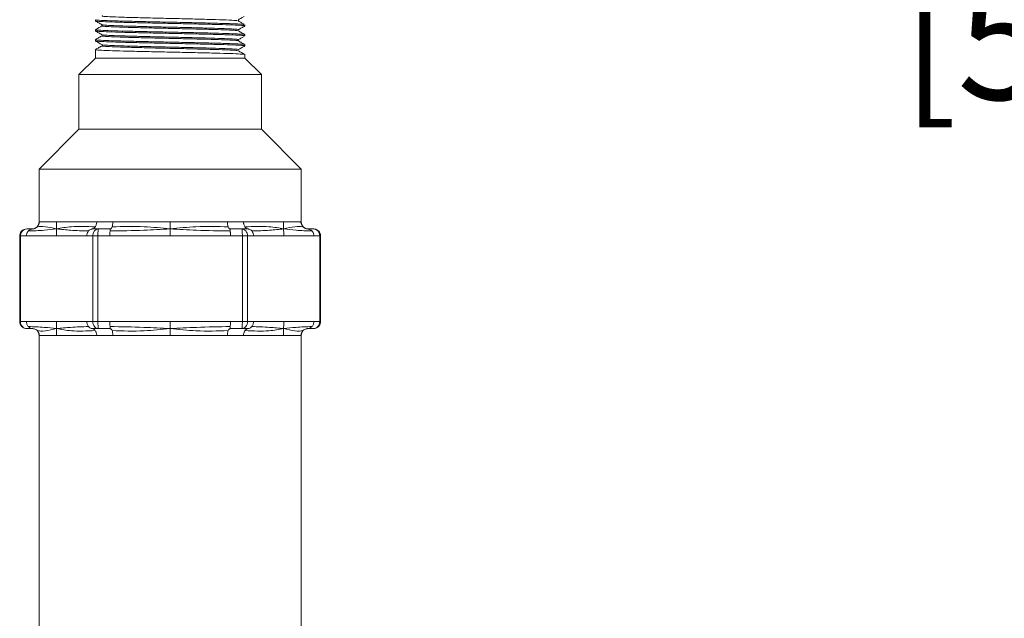
# Model space of a CAD drawing. Units: inches. Extents: x 0 to 63.6, y 0 to 41.5.
# Drawn here: x 6.3 to 11.3, y 9 to 12 of the extents above; entities that cross this region are included whole.
import ezdxf

# ---------------------------------------------------------------- set-up
doc = ezdxf.new("R2010")
doc.units = ezdxf.units.IN
doc.header["$MEASUREMENT"] = 0
doc.layers.add('TEXT', color=7, linetype='Continuous')
doc.styles.add('ROMANS', font='romans.shx', dxfattribs={"width": 0.75, "height": 0.6})
doc.dimstyles.new('DWYER_STANDARD', dxfattribs={"dimscale": 2, "dimtxt": 0.1, "dimasz": 0.25, "dimexe": 0.093, "dimexo": 0.0625, "dimgap": 0.09, "dimtad": 0, "dimtih": 1, "dimtoh": 1, "dimdec": 6, "dimzin": 4, "dimdsep": 46, "dimlunit": 5, "dimtxsty": 'ROMANS', "dimcen": 0, "dimclrd": 256, "dimclre": 256, "dimclrt": 256, "dimadec": 0, "dimazin": 0, "dimtfac": 1, "dimtdec": 3, "dimtofl": 0, "dimtmove": 0, "dimatfit": 3, "dimfxl": 0, "dimfrac": 2, "dimtolj": 1, "dimtzin": 4, "dimarcsym": 0})

# ---------------------------------------------------------------- blocks, each defined once
blk = doc.blocks.new('*D52')
at = {"layer": 'TEXT', "lineweight": -2}
for p, q in [((10.117, 23.0612), (12.2343, 23.0612)), ((12.0483, 22.5612), (12.0483, 14.0713)), ((12.0483, 2.5531), (12.0483, 11.6863)), ((7.2036, 2.0531), (12.2343, 2.0531))]:
    blk.add_line(p, q, dxfattribs=at)
at = {"layer": 'TEXT'}
for points in [[(12.1317, 22.5612), (11.965, 22.5612), (12.0483, 23.0612)], [(11.965, 2.5531), (12.1317, 2.5531), (12.0483, 2.0531)]]:
    blk.add_solid(points, dxfattribs=at)
at = {"layer": 'TEXT', "insert": (12.0483, 12.8788), "char_height": 0.6, "attachment_point": 5, "style": 'ROMANS'}
blk.add_mtext('\\A1;21 1/64\\P [533.6]', dxfattribs=at)
blk = doc.blocks.new('*D53')
at = {"layer": 'TEXT', "lineweight": -2}
for p, q in [((8.5323, 24.0612), (16.1931, 24.0612)), ((16.0071, 23.5612), (16.0071, 14.0827)), ((16.0071, 2.5531), (16.0071, 11.6977)), ((7.2036, 2.0531), (16.1931, 2.0531))]:
    blk.add_line(p, q, dxfattribs=at)
at = {"layer": 'TEXT'}
for points in [[(16.0904, 23.5612), (15.9238, 23.5612), (16.0071, 24.0612)], [(15.9238, 2.5531), (16.0904, 2.5531), (16.0071, 2.0531)]]:
    blk.add_solid(points, dxfattribs=at)
at = {"layer": 'TEXT', "insert": (16.0071, 12.8902), "char_height": 0.6, "attachment_point": 5, "style": 'ROMANS'}
blk.add_mtext('\\A1;22 1/64\\P [559.0]', dxfattribs=at)

msp = doc.modelspace()

# ---------------------------------------------------------------- linework, layer by layer
at = {"layer": 'TEXT', "lineweight": 18}
for p, q in [((6.7036293, 11.9798807), (6.7036293, 11.9736404)), ((6.7373781, 11.9555584), (6.7373781, 11.9492584)), ((7.4211293, 11.9737496), (7.4211293, 11.9799031)), ((7.4536293, 11.9486282), (7.4536293, 11.9548802)), ((6.7036293, 11.9298793), (6.7036293, 11.9236278)), ((7.4536293, 11.898636), (7.4536293, 11.9048671)), ((6.7036293, 11.8798667), (6.7036293, 11.8736414)), ((6.7373781, 11.8555584), (6.7373781, 11.8492584)), ((7.4211293, 11.8737496), (7.4211293, 11.8799031)), ((7.4536293, 11.848633), (7.4536293, 11.8548749)), ((6.7036293, 11.8298803), (6.7036293, 11.7873728)), ((7.4536293, 11.7873728), (7.4536293, 11.8048719)), ((6.7036293, 11.7873728), (6.6211293, 11.7048728)), ((6.7036293, 11.7873728), (7.4536293, 11.7873728)), ((7.5361293, 11.7048728), (7.4536293, 11.7873728)), ((6.6211293, 11.7048728), (6.6211293, 11.4298728)), ((7.5361293, 11.7048728), (6.6211293, 11.7048728)), ((7.5361293, 11.4298728), (7.5361293, 11.7048728)), ((6.6211293, 11.4298728), (6.4211293, 11.2298728)), ((6.6211293, 11.4298728), (7.5361293, 11.4298728)), ((7.7361293, 11.2298728), (7.5361293, 11.4298728)), ((6.4211293, 11.2298728), (6.4211293, 10.9648728)), ((7.7361293, 11.2298728), (6.4211293, 11.2298728)), ((7.7361293, 10.9648728), (7.7361293, 11.2298728)), ((6.4211293, 10.9648728), (6.4227438, 10.9648728)), ((6.7108071, 10.9648728), (6.790566, 10.9648728)), ((7.3666926, 10.9648728), (7.4464515, 10.9648728)), ((7.7345148, 10.9648728), (7.7361293, 10.9648728)), ((6.3598282, 10.9298728), (6.3878298, 10.9298728)), ((6.6912272, 10.9298728), (6.7192288, 10.9298728)), ((6.7192288, 10.9298728), (6.7752319, 10.9298728)), ((7.3820267, 10.9298728), (7.4380298, 10.9298728)), ((7.4380298, 10.9298728), (7.4660314, 10.9298728)), ((7.7694288, 10.9298728), (7.7974304, 10.9298728)), ((6.3240547, 10.8948728), (6.3240547, 10.4648728)), ((6.3240547, 10.8948728), (6.3280739, 10.8948728)), ((6.3280739, 10.8948728), (6.3280739, 10.4648728)), ((6.3575189, 10.8948728), (6.3280739, 10.8948728)), ((6.3575189, 10.8948728), (6.5092176, 10.8948728)), ((6.5092176, 10.8948728), (6.6609163, 10.8948728)), ((6.6903612, 10.8948728), (6.6609163, 10.8948728)), ((6.6903612, 10.8948728), (6.716342, 10.8948728)), ((6.6903612, 10.4648728), (6.6903612, 10.8948728)), ((6.716342, 10.8948728), (6.716342, 10.4648728)), ((6.7752319, 10.8948728), (6.716342, 10.8948728)), ((6.7752319, 10.8948728), (7.0786293, 10.8948728)), ((7.0786293, 10.8948728), (7.3820267, 10.8948728)), ((7.4409166, 10.8948728), (7.3820267, 10.8948728)), ((7.4409166, 10.4648728), (7.4409166, 10.8948728)), ((7.4409166, 10.8948728), (7.4668974, 10.8948728)), ((7.4668974, 10.8948728), (7.4668974, 10.4648728)), ((7.4963423, 10.8948728), (7.4668974, 10.8948728)), ((7.4963423, 10.8948728), (7.648041, 10.8948728)), ((7.648041, 10.8948728), (7.7997397, 10.8948728)), ((7.8291846, 10.8948728), (7.7997397, 10.8948728)), ((7.8291846, 10.4648728), (7.8291846, 10.8948728)), ((7.8291846, 10.8948728), (7.8332039, 10.8948728)), ((7.8332039, 10.4648728), (7.8332039, 10.8948728)), ((6.3280739, 10.4648728), (6.3240547, 10.4648728)), ((6.3280739, 10.4648728), (6.3575189, 10.4648728)), ((6.5092176, 10.4648728), (6.3575189, 10.4648728)), ((6.3878298, 10.4298728), (6.3598282, 10.4298728)), ((6.6609163, 10.4648728), (6.5092176, 10.4648728)), ((6.6609163, 10.4648728), (6.6903612, 10.4648728)), ((6.6903612, 10.4648728), (6.716342, 10.4648728)), ((6.7192288, 10.4298728), (6.6912272, 10.4298728)), ((6.716342, 10.4648728), (6.7752319, 10.4648728)), ((6.7752319, 10.4298728), (6.7192288, 10.4298728)), ((7.0786293, 10.4648728), (6.7752319, 10.4648728)), ((7.3820267, 10.4648728), (7.0786293, 10.4648728)), ((7.3820267, 10.4648728), (7.4409166, 10.4648728)), ((7.4380298, 10.4298728), (7.3820267, 10.4298728)), ((7.4660314, 10.4298728), (7.4380298, 10.4298728)), ((7.4409166, 10.4648728), (7.4668974, 10.4648728)), ((7.4668974, 10.4648728), (7.4963423, 10.4648728)), ((7.648041, 10.4648728), (7.4963423, 10.4648728)), ((7.7997397, 10.4648728), (7.648041, 10.4648728)), ((7.7974304, 10.4298728), (7.7694288, 10.4298728)), ((7.7997397, 10.4648728), (7.8291846, 10.4648728)), ((7.8291846, 10.4648728), (7.8332039, 10.4648728)), ((6.4211293, 10.3948728), (6.4211293, 8.2505249)), ((6.4227438, 10.3948728), (6.4211293, 10.3948728)), ((6.790566, 10.3948728), (6.7108071, 10.3948728)), ((7.4464515, 10.3948728), (7.3666926, 10.3948728)), ((7.7361293, 10.3948728), (7.7345148, 10.3948728)), ((7.7361293, 8.2505249), (7.7361293, 10.3948728))]:
    msp.add_line(p, q, dxfattribs=at)
for centre, start, end in [((6.3861293, 10.9648728), 270, 0), ((7.7711293, 10.9648728), 180, 270), ((6.3861293, 10.3948728), 0, 90), ((7.7711293, 10.3948728), 90, 180)]:
    msp.add_arc(centre, 0.035, start, end, dxfattribs=at)
for centre, ratio, start_param, end_param in [((6.3598282, 10.8948728), 0.907264709, 3.141592654, 4.71238898), ((6.7192288, 10.8948728), 0.824786099, 3.141592654, 4.71238898), ((6.7192288, 10.8948728), 0.08247861, 3.141592654, 4.71238898), ((7.4380298, 10.8948728), 0.08247861, 1.570796327, 3.141592654), ((7.4380298, 10.8948728), 0.824786099, 1.570796327, 3.141592654), ((7.7974304, 10.8948728), 0.907264709, 1.570796327, 3.141592654), ((6.3598282, 10.4648728), 0.907264709, 4.71238898, 6.283185307), ((6.7192288, 10.4648728), 0.824786099, 4.71238898, 6.283185307), ((6.7192288, 10.4648728), 0.08247861, 4.71238898, 6.283185307), ((7.4380298, 10.4648728), 0.08247861, 0, 1.570796327), ((7.4380298, 10.4648728), 0.824786099, 0, 1.570796327), ((7.7974304, 10.4648728), 0.907264709, 0, 1.570796327)]:
    msp.add_ellipse(centre, major_axis=(0, -0.035), ratio=ratio, start_param=start_param, end_param=end_param, dxfattribs=at)
for points, knots in [([(6.7052082, 11.9736404), (6.7046984, 11.9735495), (6.7001013, 11.9727305), (6.7192432, 11.9711573), (6.7635869, 11.9688285), (6.8353161, 11.9667214), (6.9251241, 11.9644526), (7.027131, 11.9621515), (7.1331109, 11.9600543), (7.2348735, 11.9577486), (7.324265, 11.9554863), (7.3952749, 11.9533758), (7.4392271, 11.9510437), (7.457641, 11.9494037), (7.4519094, 11.9485092), (7.4508478, 11.9483435)], [0, 0, 0, 0, 0.010976445, 0.098976279, 0.187935443, 0.274890728, 0.363344483, 0.452085959, 0.538942136, 0.627723595, 0.71611868, 0.803107946, 0.892088059, 0.980011038, 1, 1, 1, 1]), ([(6.7038693, 11.973362), (6.70929, 11.9702359), (6.7201311, 11.9639839), (6.7309721, 11.9577314), (6.7363924, 11.9546053)], [0, 0, 0, 0, 0.500011939, 1, 1, 1, 1]), ([(6.7073899, 11.9798807), (6.7063081, 11.9796443), (6.7014839, 11.9785902), (6.7303466, 11.9766168), (6.792309, 11.9740757), (6.8851278, 11.9716804), (6.9958607, 11.9690374), (7.1153961, 11.9666655), (7.2309471, 11.9640905), (7.3319904, 11.9615525), (7.4066024, 11.9591552), (7.4481374, 11.9568873), (7.4487298, 11.955618), (7.4489416, 11.955164)], [0, 0, 0, 0, 0.029469599, 0.131426317, 0.233135623, 0.333605393, 0.436072579, 0.536341909, 0.638320966, 0.740002682, 0.840495163, 0.942959374, 1, 1, 1, 1]), ([(6.7364901, 11.954617), (6.7401755, 11.9538902), (6.7476205, 11.9524218), (6.7916519, 11.9500974), (6.8561975, 11.947991), (6.9384837, 11.945722), (7.0315798, 11.943421), (7.1283916, 11.9413237), (7.2213379, 11.9390181), (7.3029521, 11.9367557), (7.3679235, 11.9346452), (7.4076279, 11.9323133), (7.4246192, 11.9307671), (7.4203386, 11.9299662), (7.4199539, 11.9298942)], [0, 0, 0, 0, 0.089261469, 0.180322746, 0.269332422, 0.359876253, 0.450714656, 0.539622865, 0.630502204, 0.720985967, 0.810030434, 0.901113159, 0.991113572, 1, 1, 1, 1]), ([(6.7418647, 11.9994323), (6.739271, 11.9989248), (6.7325097, 11.9976018), (6.7598369, 11.9953494), (6.8173065, 11.9928057), (6.9018482, 11.9904111), (7.0030468, 11.9877679), (7.1122066, 11.9853961), (7.2177462, 11.9828211), (7.3100358, 11.980283), (7.3781644, 11.9778858), (7.4160372, 11.9756247), (7.416599, 11.9743617), (7.4167981, 11.9739143)], [0, 0, 0, 0, 0.061414181, 0.160097926, 0.258542158, 0.355786427, 0.454964346, 0.552014575, 0.650719946, 0.749137468, 0.846403723, 0.945578762, 1, 1, 1, 1]), ([(7.4208662, 11.9796053), (7.4262865, 11.9827314), (7.4360921, 11.9883868), (7.4458979, 11.9940417), (7.4502833, 11.9965707)], [0, 0, 0, 0, 0.552779953, 1, 1, 1, 1]), ([(7.4502362, 11.956963), (7.4458667, 11.9594829), (7.4360767, 11.9651287), (7.4262869, 11.970775), (7.4208666, 11.9739011)], [0, 0, 0, 0, 0.446324804, 1, 1, 1, 1]), ([(6.7052082, 11.9298793), (6.7046984, 11.9297884), (6.7001013, 11.9289694), (6.7192432, 11.9273962), (6.7635868, 11.9250674), (6.8353161, 11.9229603), (6.9251239, 11.9206915), (7.0271315, 11.9183904), (7.1331088, 11.9162932), (7.2348808, 11.9139875), (7.3242376, 11.9117252), (7.3953761, 11.9096147), (7.4388415, 11.9072827), (7.4574485, 11.9057377), (7.4527747, 11.904938), (7.4523608, 11.9048671)], [0, 0, 0, 0, 0.011103466, 0.1001223, 0.190111575, 0.278073767, 0.367551779, 0.457320845, 0.545182781, 0.634992291, 0.724410957, 0.812407522, 0.902417987, 0.991359081, 1, 1, 1, 1]), ([(6.7038693, 11.923362), (6.70929, 11.9202359), (6.7201311, 11.9139839), (6.7309721, 11.9077314), (6.7363924, 11.9046053)], [0, 0, 0, 0, 0.500011939, 1, 1, 1, 1]), ([(6.7380193, 11.949412), (6.7326216, 11.9462879), (6.7218262, 11.9400397), (6.7110282, 11.9337916), (6.7056292, 11.9306675)], [0, 0, 0, 0, 0.4999967452, 1, 1, 1, 1]), ([(6.7067642, 11.9236278), (6.7067829, 11.9231515), (6.7068299, 11.9219529), (6.7402, 11.9198773), (6.7999322, 11.9176561), (6.8823504, 11.9155156), (6.9796361, 11.9131768), (7.0848452, 11.9110161), (7.1895776, 11.9088181), (7.2854494, 11.9064852), (7.3656967, 11.904368), (7.4223333, 11.9021157), (7.4520816, 11.9001419), (7.4506228, 11.8990282), (7.4501089, 11.898636)], [0, 0, 0, 0, 0.059323691, 0.149294416, 0.23831737, 0.326585873, 0.416649103, 0.505109328, 0.593919437, 0.683942318, 0.771984803, 0.861299014, 0.951149046, 1, 1, 1, 1]), ([(6.7412839, 11.9494313), (6.7389939, 11.949067), (6.7321291, 11.9479752), (6.7495993, 11.9461273), (6.7910978, 11.9437978), (6.856347, 11.9416909), (6.9384441, 11.939422), (7.0315862, 11.937121), (7.1284041, 11.9350237), (7.2212796, 11.9327181), (7.3031693, 11.9304557), (7.3671186, 11.9283456), (7.4101563, 11.9260408), (7.417052, 11.9245965), (7.4204141, 11.9238924)], [0, 0, 0, 0, 0.0436238136, 0.130767328, 0.2188610167, 0.3049699634, 0.3925630654, 0.4804411439, 0.5664519291, 0.6543696064, 0.7419046017, 0.8280472033, 0.9161616391, 1, 1, 1, 1]), ([(6.7396328, 11.9045949), (6.7397498, 11.9042177), (6.7400914, 11.9031171), (6.7697129, 11.9011458), (6.8240377, 11.8989258), (6.8993746, 11.896785), (6.9882118, 11.8944463), (7.0843075, 11.8922855), (7.1799619, 11.8900875), (7.2675249, 11.8877546), (7.3408175, 11.8856375), (7.3925462, 11.8833851), (7.4197186, 11.881411), (7.4183847, 11.880297), (7.4179147, 11.8799045)], [0, 0, 0, 0, 0.047494575, 0.138592994, 0.228731586, 0.318106135, 0.409298236, 0.498866944, 0.588789984, 0.679941223, 0.769086881, 0.859520433, 0.950496625, 1, 1, 1, 1]), ([(7.4208662, 11.9296053), (7.4262865, 11.9327314), (7.4371275, 11.9389839), (7.4479686, 11.9452359), (7.4533893, 11.948362)], [0, 0, 0, 0, 0.499988061, 1, 1, 1, 1]), ([(7.4533898, 11.9051443), (7.4479691, 11.9082704), (7.4371279, 11.9145225), (7.4262869, 11.920775), (7.4208666, 11.9239011)], [0, 0, 0, 0, 0.50001199, 1, 1, 1, 1]), ([(6.7060404, 11.8736414), (6.7052982, 11.8734878), (6.7010486, 11.8726083), (6.7220222, 11.8709478), (6.7690697, 11.8686305), (6.8426396, 11.8665308), (6.9338267, 11.8642434), (7.0365317, 11.8619587), (7.1424654, 11.859858), (7.243453, 11.8575398), (7.3313514, 11.8552995), (7.4006163, 11.8531751), (7.4412526, 11.8508342), (7.4583385, 11.8493795), (7.4535291, 11.8486407), (7.4534791, 11.848633)], [0, 0, 0, 0, 0.01888505, 0.108128609, 0.198030268, 0.285914672, 0.375558997, 0.465180167, 0.553072546, 0.642988507, 0.732200257, 0.820335206, 0.910391315, 0.999068225, 1, 1, 1, 1]), ([(6.7038693, 11.873362), (6.70929, 11.8702359), (6.7201311, 11.8639839), (6.7309721, 11.8577314), (6.7363924, 11.8546053)], [0, 0, 0, 0, 0.500011939, 1, 1, 1, 1]), ([(6.7380193, 11.899412), (6.7326216, 11.8962879), (6.7218262, 11.8900397), (6.7110282, 11.8837916), (6.7056292, 11.8806675)], [0, 0, 0, 0, 0.499996745, 1, 1, 1, 1]), ([(6.7067642, 11.8798667), (6.7067829, 11.8793904), (6.7068299, 11.8781918), (6.7402, 11.8761162), (6.7999322, 11.873895), (6.8823503, 11.8717545), (6.9796363, 11.8694157), (7.084844, 11.867255), (7.1895816, 11.865057), (7.2854337, 11.8627242), (7.3657539, 11.8606067), (7.4221154, 11.8583555), (7.4512001, 11.8564774), (7.4501961, 11.8554544), (7.4499012, 11.8551539)], [0, 0, 0, 0, 0.0600124247, 0.1510278304, 0.2410844638, 0.3303778816, 0.4214868671, 0.510974238, 0.6008155484, 0.6918837176, 0.7809484969, 0.8712997635, 0.9621930779, 1, 1, 1, 1]), ([(6.738586, 11.8994044), (6.7382203, 11.8993677), (6.7304826, 11.8985902), (6.7396673, 11.8971812), (6.7683873, 11.8948441), (6.8243877, 11.8926263), (6.8992789, 11.8904849), (6.9882373, 11.8881463), (7.0842995, 11.8859855), (7.1799679, 11.8837875), (7.2675086, 11.8814547), (7.340875, 11.8793372), (7.3923276, 11.8770862), (7.4188429, 11.8752162), (7.4179619, 11.874201), (7.417708, 11.8739084)], [0, 0, 0, 0, 0.004273823, 0.090447668, 0.178609776, 0.265842998, 0.352336799, 0.44058957, 0.527271276, 0.614295888, 0.702509115, 0.788781406, 0.876300075, 0.964343897, 1, 1, 1, 1]), ([(6.7372645, 11.8546023), (6.7370696, 11.8545513), (6.7340974, 11.8537736), (6.7533271, 11.8522165), (6.7957936, 11.8499001), (6.8631206, 11.8478002), (6.9463686, 11.8455129), (7.0401819, 11.8432281), (7.1369327, 11.8411275), (7.2291682, 11.8388092), (7.3094491, 11.8365689), (7.3727093, 11.8344446), (7.4098311, 11.8321036), (7.42543, 11.8306478), (7.4210241, 11.8299078), (7.4209714, 11.829899)], [0, 0, 0, 0, 0.006341069, 0.096712601, 0.187750677, 0.276745628, 0.367523067, 0.458277054, 0.547280083, 0.638332643, 0.728671959, 0.817920667, 0.909115174, 0.998912791, 1, 1, 1, 1]), ([(7.4512289, 11.8563905), (7.4465285, 11.8591012), (7.4364076, 11.8649379), (7.4262869, 11.870775), (7.4208666, 11.8739011)], [0, 0, 0, 0, 0.464428377, 1, 1, 1, 1]), ([(7.4211293, 11.879757), (7.4264619, 11.8828326), (7.4360023, 11.8883349), (7.4455428, 11.8938369), (7.4497506, 11.8962635)], [0, 0, 0, 0, 0.5589571073, 1, 1, 1, 1]), ([(6.7060404, 11.8298803), (6.7052982, 11.8297267), (6.7010486, 11.8288472), (6.7220222, 11.8271867), (6.7690697, 11.8248694), (6.8426395, 11.8227697), (6.9338266, 11.8204823), (7.0365315, 11.8181976), (7.1424653, 11.8160969), (7.2434529, 11.8137787), (7.3313513, 11.8115384), (7.4006162, 11.809414), (7.4412526, 11.8070731), (7.4583385, 11.8056184), (7.4535291, 11.8048796), (7.4534791, 11.8048719)], [0, 0, 0, 0, 0.018884949, 0.108128504, 0.198030165, 0.285914568, 0.375558891, 0.465180063, 0.553072441, 0.6429884, 0.732200153, 0.820335099, 0.910391207, 0.999068121, 1, 1, 1, 1]), ([(6.7380193, 11.849412), (6.7326216, 11.8462879), (6.7218262, 11.8400397), (6.7110282, 11.8337916), (6.7056292, 11.8306675)], [0, 0, 0, 0, 0.499996745, 1, 1, 1, 1]), ([(6.7411654, 11.8494305), (6.7388557, 11.849005), (6.7326135, 11.8478549), (6.7522456, 11.8459185), (6.7960769, 11.8435996), (6.8630433, 11.8415004), (6.9463906, 11.8392129), (7.0401714, 11.8369281), (7.1369525, 11.8348275), (7.2290975, 11.8325092), (7.3097075, 11.830269), (7.371749, 11.8281441), (7.4117382, 11.8259029), (7.4170005, 11.8245345), (7.4194351, 11.8239014)], [0, 0, 0, 0, 0.051312173, 0.138680681, 0.226693587, 0.312731261, 0.400492189, 0.488230448, 0.57427593, 0.662302837, 0.749640205, 0.835923201, 0.924087338, 1, 1, 1, 1]), ([(7.4208662, 11.8296053), (7.4262865, 11.8327314), (7.4371275, 11.8389839), (7.4479686, 11.8452359), (7.4533893, 11.848362)], [0, 0, 0, 0, 0.499988061, 1, 1, 1, 1]), ([(7.4533898, 11.8051443), (7.4479691, 11.8082704), (7.4371279, 11.8145225), (7.4262869, 11.820775), (7.4208666, 11.8239011)], [0, 0, 0, 0, 0.50001199, 1, 1, 1, 1]), ([(6.4126681, 10.9401223), (6.4141804, 10.9418343), (6.4172049, 10.9452581), (6.4203404, 10.9514027), (6.4223935, 10.9579971), (6.422627, 10.9625809), (6.4227438, 10.9648728)], [0, 0, 0, 0, 0.250009898, 0.500011407, 0.750007165, 1, 1, 1, 1]), ([(6.5092176, 10.9648728), (6.5093342, 10.9586115), (6.5095491, 10.9470656), (6.5094589, 10.9355178), (6.5094175, 10.9302323)], [0, 0, 0, 0, 0.542298125, 1, 1, 1, 1]), ([(6.703314, 10.9401223), (6.7043192, 10.9418343), (6.7063296, 10.9452581), (6.7085492, 10.9514027), (6.710157, 10.9579971), (6.7105904, 10.9625809), (6.7108071, 10.9648728)], [0, 0, 0, 0, 0.250009898, 0.5000114068, 0.7500071648, 1, 1, 1, 1]), ([(6.790566, 10.9648728), (6.7906659, 10.9625809), (6.7908657, 10.9579971), (6.7904205, 10.9514027), (6.7895046, 10.9452581), (6.7884905, 10.9418343), (6.7879834, 10.9401223)], [0, 0, 0, 0, 0.249992835, 0.499988593, 0.749990102, 1, 1, 1, 1]), ([(7.0786293, 10.9648728), (7.0786293, 10.9586115), (7.0786293, 10.9470656), (7.0786293, 10.9355178), (7.0786293, 10.9302323)], [0, 0, 0, 0, 0.542298065, 1, 1, 1, 1]), ([(7.3666926, 10.9648728), (7.3665927, 10.9625809), (7.3663929, 10.9579971), (7.3668381, 10.9514027), (7.367754, 10.9452581), (7.3687681, 10.9418343), (7.3692752, 10.9401223)], [0, 0, 0, 0, 0.2499928352, 0.4999885932, 0.749990102, 1, 1, 1, 1]), ([(7.4464515, 10.9648728), (7.4466682, 10.9625809), (7.4471016, 10.9579971), (7.4487094, 10.9514027), (7.450929, 10.9452581), (7.4529394, 10.9418343), (7.4539446, 10.9401223)], [0, 0, 0, 0, 0.249992835, 0.499988593, 0.749990102, 1, 1, 1, 1]), ([(7.648041, 10.9648728), (7.6479244, 10.9586115), (7.6477095, 10.9470656), (7.6477997, 10.9355178), (7.6478411, 10.9302323)], [0, 0, 0, 0, 0.542298125, 1, 1, 1, 1]), ([(7.7345148, 10.9648728), (7.7346316, 10.9625809), (7.7348651, 10.9579971), (7.7369182, 10.9514027), (7.7400537, 10.9452581), (7.7430782, 10.9418343), (7.7445905, 10.9401223)], [0, 0, 0, 0, 0.249992835, 0.499988593, 0.749990102, 1, 1, 1, 1]), ([(6.3598282, 10.9298728), (6.3556341, 10.9294536), (6.3471585, 10.9286066), (6.3359798, 10.9219407), (6.3278228, 10.9121074), (6.3243912, 10.90239), (6.3241299, 10.8965521), (6.3240547, 10.8948728)], [0, 0, 0, 0, 0.226363884, 0.457445491, 0.683468282, 0.90894227, 1, 1, 1, 1]), ([(6.3674972, 10.9196215), (6.3941474, 10.9205056), (6.441718, 10.9220838), (6.488739, 10.9277433), (6.5094175, 10.9302323)], [0, 0, 0, 0, 0.5602264803, 1, 1, 1, 1]), ([(6.3674972, 10.9196215), (6.3701486, 10.9220147), (6.37477, 10.9261862), (6.3816777, 10.9289546), (6.3858639, 10.9297428), (6.3874481, 10.9298578), (6.3878174, 10.929872), (6.3878258, 10.9298725), (6.3878298, 10.9298728)], [0, 0, 0, 0, 0.3951510011, 0.6887556062, 0.884481993, 0.9498004289, 0.976240773, 1, 1, 1, 1]), ([(6.3878298, 10.9298728), (6.3879588, 10.929873), (6.3882315, 10.9298735), (6.3891193, 10.9298877), (6.3916821, 10.9300027), (6.3969157, 10.9307911), (6.4048718, 10.9335583), (6.409826, 10.9377294), (6.4126681, 10.9401223)], [0, 0, 0, 0, 0.023759833, 0.050194241, 0.115490685, 0.311199957, 0.604847909, 1, 1, 1, 1]), ([(6.4126681, 10.9401223), (6.4235163, 10.9418205), (6.4428223, 10.9448427), (6.4891304, 10.9346831), (6.5094175, 10.9302323)], [0, 0, 0, 0, 0.5619084429, 1, 1, 1, 1]), ([(6.5092176, 10.8948728), (6.5091655, 10.9012928), (6.5090699, 10.9130808), (6.5093088, 10.9248658), (6.5094175, 10.9302323)], [0, 0, 0, 0, 0.544634044, 1, 1, 1, 1]), ([(6.703314, 10.9401223), (6.6609689, 10.9418205), (6.5856096, 10.9448427), (6.5326283, 10.9346831), (6.5094175, 10.9302323)], [0, 0, 0, 0, 0.56190833, 1, 1, 1, 1]), ([(6.6686937, 10.9196215), (6.6390525, 10.9205055), (6.5861431, 10.9220835), (6.5328531, 10.9277433), (6.5094175, 10.9302323)], [0, 0, 0, 0, 0.560226515, 1, 1, 1, 1]), ([(6.6686937, 10.9196215), (6.6710187, 10.9220147), (6.6750713, 10.9261862), (6.6819864, 10.9289546), (6.6868085, 10.9297428), (6.6895312, 10.9298578), (6.6906151, 10.929872), (6.6910306, 10.9298725), (6.6912272, 10.9298728)], [0, 0, 0, 0, 0.395151001, 0.688755606, 0.884481993, 0.949800429, 0.976240773, 1, 1, 1, 1]), ([(6.6912272, 10.9298728), (6.6911324, 10.929873), (6.6909321, 10.9298735), (6.690811, 10.9298877), (6.6912673, 10.9300027), (6.6936746, 10.9307911), (6.6981641, 10.9335583), (6.7014366, 10.9377294), (6.703314, 10.9401223)], [0, 0, 0, 0, 0.0237598329, 0.0501942414, 0.1154906852, 0.3111999566, 0.6048479095, 1, 1, 1, 1]), ([(6.7879834, 10.9401223), (6.7870187, 10.9377294), (6.785337, 10.9335583), (6.7818704, 10.9307911), (6.7790441, 10.9300027), (6.7769376, 10.9298877), (6.7759287, 10.9298735), (6.7754558, 10.929873), (6.7752319, 10.9298728)], [0, 0, 0, 0, 0.395152091, 0.688800043, 0.884509315, 0.949805759, 0.976240167, 1, 1, 1, 1]), ([(6.7752319, 10.9298728), (6.7754245, 10.9298725), (6.7758316, 10.929872), (6.7765462, 10.9298578), (6.7776847, 10.9297428), (6.7783205, 10.9289546), (6.778328, 10.9261862), (6.7777591, 10.9220147), (6.7774327, 10.9196215)], [0, 0, 0, 0, 0.023759227, 0.050199571, 0.115518007, 0.311244394, 0.604848999, 1, 1, 1, 1]), ([(6.7774327, 10.9196215), (6.8337241, 10.9205056), (6.9342038, 10.9220838), (7.0345151, 10.9277434), (7.0786293, 10.9302323)], [0, 0, 0, 0, 0.560226469, 1, 1, 1, 1]), ([(6.7879834, 10.9401223), (6.8411768, 10.9418205), (6.9358423, 10.9448427), (7.0351315, 10.9346831), (7.0786293, 10.9302323)], [0, 0, 0, 0, 0.5619082927, 1, 1, 1, 1]), ([(7.3692752, 10.9401223), (7.3160818, 10.9418205), (7.2214163, 10.9448427), (7.1221271, 10.9346831), (7.0786293, 10.9302323)], [0, 0, 0, 0, 0.5619082927, 1, 1, 1, 1]), ([(7.0786293, 10.8948728), (7.0786293, 10.9012928), (7.0786293, 10.9130808), (7.0786293, 10.9248658), (7.0786293, 10.9302323)], [0, 0, 0, 0, 0.544633976, 1, 1, 1, 1]), ([(7.3798259, 10.9196215), (7.3235345, 10.9205056), (7.2230548, 10.9220838), (7.1227435, 10.9277434), (7.0786293, 10.9302323)], [0, 0, 0, 0, 0.560226469, 1, 1, 1, 1]), ([(7.3692752, 10.9401223), (7.3702399, 10.9377294), (7.3719216, 10.9335583), (7.3753882, 10.9307911), (7.3782145, 10.9300027), (7.380321, 10.9298877), (7.3813299, 10.9298735), (7.3818028, 10.929873), (7.3820267, 10.9298728)], [0, 0, 0, 0, 0.395152091, 0.688800043, 0.884509315, 0.949805759, 0.976240167, 1, 1, 1, 1]), ([(7.3798259, 10.9196215), (7.3794995, 10.9220147), (7.3789306, 10.9261862), (7.3789381, 10.9289546), (7.3795739, 10.9297428), (7.3807124, 10.9298578), (7.381427, 10.929872), (7.3818341, 10.9298725), (7.3820267, 10.9298728)], [0, 0, 0, 0, 0.395151001, 0.688755606, 0.884481993, 0.949800429, 0.976240773, 1, 1, 1, 1]), ([(7.4539446, 10.9401223), (7.4962897, 10.9418205), (7.571649, 10.9448427), (7.6246303, 10.9346831), (7.6478411, 10.9302323)], [0, 0, 0, 0, 0.56190833, 1, 1, 1, 1]), ([(7.4539446, 10.9401223), (7.455822, 10.9377294), (7.4590945, 10.9335583), (7.463584, 10.9307911), (7.4659913, 10.9300027), (7.4664476, 10.9298877), (7.4663265, 10.9298735), (7.4661262, 10.929873), (7.4660314, 10.9298728)], [0, 0, 0, 0, 0.395152091, 0.688800043, 0.884509315, 0.949805759, 0.976240167, 1, 1, 1, 1]), ([(7.4660314, 10.9298728), (7.466228, 10.9298725), (7.4666435, 10.929872), (7.4677274, 10.9298578), (7.4704501, 10.9297428), (7.4752722, 10.9289546), (7.4821873, 10.9261862), (7.4862399, 10.9220147), (7.4885649, 10.9196215)], [0, 0, 0, 0, 0.023759227, 0.050199571, 0.115518007, 0.311244394, 0.604848999, 1, 1, 1, 1]), ([(7.4885649, 10.9196215), (7.5182061, 10.9205055), (7.5711155, 10.9220835), (7.6244055, 10.9277433), (7.6478411, 10.9302323)], [0, 0, 0, 0, 0.560226515, 1, 1, 1, 1]), ([(7.7445905, 10.9401223), (7.7337423, 10.9418205), (7.7144362, 10.9448427), (7.6681282, 10.9346831), (7.6478411, 10.9302323)], [0, 0, 0, 0, 0.561908443, 1, 1, 1, 1]), ([(7.648041, 10.8948728), (7.6480931, 10.9012928), (7.6481887, 10.9130808), (7.6479498, 10.9248658), (7.6478411, 10.9302323)], [0, 0, 0, 0, 0.544634044, 1, 1, 1, 1]), ([(7.7897614, 10.9196215), (7.7631112, 10.9205056), (7.7155406, 10.9220838), (7.6685196, 10.9277433), (7.6478411, 10.9302323)], [0, 0, 0, 0, 0.56022648, 1, 1, 1, 1]), ([(7.7445905, 10.9401223), (7.7474326, 10.9377294), (7.7523868, 10.9335583), (7.7603429, 10.9307911), (7.7655765, 10.9300027), (7.7681393, 10.9298877), (7.7690271, 10.9298735), (7.7692998, 10.929873), (7.7694288, 10.9298728)], [0, 0, 0, 0, 0.395152091, 0.688800043, 0.884509315, 0.949805759, 0.976240167, 1, 1, 1, 1]), ([(7.7897614, 10.9196215), (7.78711, 10.9220147), (7.7824886, 10.9261862), (7.7755809, 10.9289546), (7.7713947, 10.9297428), (7.7698105, 10.9298578), (7.7694412, 10.929872), (7.7694328, 10.9298725), (7.7694288, 10.9298728)], [0, 0, 0, 0, 0.395151001, 0.688755606, 0.884481993, 0.949800429, 0.976240773, 1, 1, 1, 1]), ([(7.8332039, 10.8948728), (7.8327078, 10.8992846), (7.8317463, 10.9078341), (7.8246127, 10.9186778), (7.8147102, 10.9263266), (7.8050168, 10.9295503), (7.799133, 10.9298004), (7.7974304, 10.9298728)], [0, 0, 0, 0, 0.237815106, 0.460848702, 0.680931155, 0.907667224, 1, 1, 1, 1]), ([(6.3240547, 10.4648728), (6.3245508, 10.4604609), (6.3255122, 10.4519114), (6.3326459, 10.4410677), (6.3425484, 10.4334189), (6.3522418, 10.4301952), (6.3581256, 10.4299451), (6.3598282, 10.4298728)], [0, 0, 0, 0, 0.2378151058, 0.4608487018, 0.6809311553, 0.9076672243, 1, 1, 1, 1]), ([(6.3674972, 10.440124), (6.3941474, 10.4392399), (6.441718, 10.4376618), (6.488739, 10.4320022), (6.5094175, 10.4295132)], [0, 0, 0, 0, 0.56022648, 1, 1, 1, 1]), ([(6.3674972, 10.440124), (6.3701486, 10.4377308), (6.37477, 10.4335593), (6.3816777, 10.430791), (6.3858639, 10.4300027), (6.3874481, 10.4298877), (6.3878174, 10.4298735), (6.3878258, 10.429873), (6.3878298, 10.4298728)], [0, 0, 0, 0, 0.395151001, 0.688755606, 0.884481993, 0.949800429, 0.976240773, 1, 1, 1, 1]), ([(6.4126681, 10.4196232), (6.409826, 10.4220161), (6.4048718, 10.4261872), (6.3969157, 10.4289544), (6.3916821, 10.4297428), (6.3891193, 10.4298578), (6.3882315, 10.429872), (6.3879588, 10.4298725), (6.3878298, 10.4298728)], [0, 0, 0, 0, 0.395152091, 0.688800043, 0.884509315, 0.949805759, 0.976240167, 1, 1, 1, 1]), ([(6.4126681, 10.4196232), (6.4235163, 10.417925), (6.4428223, 10.4149028), (6.4891304, 10.4250624), (6.5094175, 10.4295132)], [0, 0, 0, 0, 0.561908443, 1, 1, 1, 1]), ([(6.5092176, 10.4648728), (6.5091655, 10.4584527), (6.5090699, 10.4466647), (6.5093088, 10.4348797), (6.5094175, 10.4295132)], [0, 0, 0, 0, 0.544634044, 1, 1, 1, 1]), ([(6.5092176, 10.3948728), (6.5093342, 10.401134), (6.5095491, 10.4126799), (6.5094589, 10.4242277), (6.5094175, 10.4295132)], [0, 0, 0, 0, 0.542298125, 1, 1, 1, 1]), ([(6.6686937, 10.440124), (6.6390525, 10.43924), (6.5861431, 10.437662), (6.5328531, 10.4320022), (6.5094175, 10.4295132)], [0, 0, 0, 0, 0.560226515, 1, 1, 1, 1]), ([(6.703314, 10.4196232), (6.6609689, 10.417925), (6.5856096, 10.4149028), (6.5326283, 10.4250624), (6.5094175, 10.4295132)], [0, 0, 0, 0, 0.56190833, 1, 1, 1, 1]), ([(6.6912272, 10.4298728), (6.6910306, 10.429873), (6.6906151, 10.4298735), (6.6895312, 10.4298877), (6.6868085, 10.4300027), (6.6819864, 10.430791), (6.6750713, 10.4335593), (6.6710187, 10.4377308), (6.6686937, 10.440124)], [0, 0, 0, 0, 0.023759227, 0.050199571, 0.115518007, 0.311244394, 0.604848999, 1, 1, 1, 1]), ([(6.703314, 10.4196232), (6.7014366, 10.4220161), (6.6981641, 10.4261872), (6.6936746, 10.4289544), (6.6912673, 10.4297428), (6.690811, 10.4298578), (6.6909321, 10.429872), (6.6911324, 10.4298725), (6.6912272, 10.4298728)], [0, 0, 0, 0, 0.3951520905, 0.6888000434, 0.8845093148, 0.9498057586, 0.9762401671, 1, 1, 1, 1]), ([(6.7774327, 10.440124), (6.7777591, 10.4377308), (6.778328, 10.4335593), (6.7783205, 10.430791), (6.7776847, 10.4300027), (6.7765462, 10.4298877), (6.7758316, 10.4298735), (6.7754245, 10.429873), (6.7752319, 10.4298728)], [0, 0, 0, 0, 0.395151001, 0.688755606, 0.884481993, 0.949800429, 0.976240773, 1, 1, 1, 1]), ([(6.7879834, 10.4196232), (6.7870187, 10.4220161), (6.785337, 10.4261872), (6.7818704, 10.4289544), (6.7790441, 10.4297428), (6.7769376, 10.4298578), (6.7759287, 10.429872), (6.7754558, 10.4298725), (6.7752319, 10.4298728)], [0, 0, 0, 0, 0.395152091, 0.688800043, 0.884509315, 0.949805759, 0.976240167, 1, 1, 1, 1]), ([(6.7774327, 10.440124), (6.8337241, 10.4392399), (6.9342038, 10.4376617), (7.0345151, 10.4320021), (7.0786293, 10.4295132)], [0, 0, 0, 0, 0.5602264689, 1, 1, 1, 1]), ([(6.7879834, 10.4196232), (6.8411768, 10.417925), (6.9358423, 10.4149028), (7.0351315, 10.4250624), (7.0786293, 10.4295132)], [0, 0, 0, 0, 0.561908293, 1, 1, 1, 1]), ([(7.0786293, 10.4648728), (7.0786293, 10.4584527), (7.0786293, 10.4466647), (7.0786293, 10.4348797), (7.0786293, 10.4295132)], [0, 0, 0, 0, 0.544633976, 1, 1, 1, 1]), ([(7.3798259, 10.440124), (7.3235345, 10.4392399), (7.2230548, 10.4376617), (7.1227435, 10.4320021), (7.0786293, 10.4295132)], [0, 0, 0, 0, 0.560226469, 1, 1, 1, 1]), ([(7.0786293, 10.3948728), (7.0786293, 10.401134), (7.0786293, 10.4126799), (7.0786293, 10.4242277), (7.0786293, 10.4295132)], [0, 0, 0, 0, 0.5422980653, 1, 1, 1, 1]), ([(7.3692752, 10.4196232), (7.3160818, 10.417925), (7.2214163, 10.4149028), (7.1221271, 10.4250624), (7.0786293, 10.4295132)], [0, 0, 0, 0, 0.5619082927, 1, 1, 1, 1]), ([(7.3692752, 10.4196232), (7.3702399, 10.4220161), (7.3719216, 10.4261872), (7.3753882, 10.4289544), (7.3782145, 10.4297428), (7.380321, 10.4298578), (7.3813299, 10.429872), (7.3818028, 10.4298725), (7.3820267, 10.4298728)], [0, 0, 0, 0, 0.395152091, 0.688800043, 0.884509315, 0.949805759, 0.976240167, 1, 1, 1, 1]), ([(7.3820267, 10.4298728), (7.3818341, 10.429873), (7.381427, 10.4298735), (7.3807124, 10.4298877), (7.3795739, 10.4300027), (7.3789381, 10.430791), (7.3789306, 10.4335593), (7.3794995, 10.4377308), (7.3798259, 10.440124)], [0, 0, 0, 0, 0.023759227, 0.050199571, 0.115518007, 0.311244394, 0.604848999, 1, 1, 1, 1]), ([(7.4660314, 10.4298728), (7.4661262, 10.4298725), (7.4663265, 10.429872), (7.4664476, 10.4298578), (7.4659913, 10.4297428), (7.463584, 10.4289544), (7.4590945, 10.4261872), (7.455822, 10.4220161), (7.4539446, 10.4196232)], [0, 0, 0, 0, 0.023759833, 0.050194241, 0.115490685, 0.311199957, 0.604847909, 1, 1, 1, 1]), ([(7.4539446, 10.4196232), (7.4962897, 10.417925), (7.571649, 10.4149028), (7.6246303, 10.4250624), (7.6478411, 10.4295132)], [0, 0, 0, 0, 0.56190833, 1, 1, 1, 1]), ([(7.4885649, 10.440124), (7.4862399, 10.4377308), (7.4821873, 10.4335593), (7.4752722, 10.430791), (7.4704501, 10.4300027), (7.4677274, 10.4298877), (7.4666435, 10.4298735), (7.466228, 10.429873), (7.4660314, 10.4298728)], [0, 0, 0, 0, 0.395151001, 0.688755606, 0.884481993, 0.949800429, 0.976240773, 1, 1, 1, 1]), ([(7.4885649, 10.440124), (7.5182061, 10.43924), (7.5711155, 10.437662), (7.6244055, 10.4320022), (7.6478411, 10.4295132)], [0, 0, 0, 0, 0.560226515, 1, 1, 1, 1]), ([(7.648041, 10.3948728), (7.6479244, 10.401134), (7.6477095, 10.4126799), (7.6477997, 10.4242277), (7.6478411, 10.4295132)], [0, 0, 0, 0, 0.542298125, 1, 1, 1, 1]), ([(7.648041, 10.4648728), (7.6480931, 10.4584527), (7.6481887, 10.4466647), (7.6479498, 10.4348797), (7.6478411, 10.4295132)], [0, 0, 0, 0, 0.544634044, 1, 1, 1, 1]), ([(7.7897614, 10.440124), (7.7631112, 10.4392399), (7.7155406, 10.4376618), (7.6685196, 10.4320022), (7.6478411, 10.4295132)], [0, 0, 0, 0, 0.56022648, 1, 1, 1, 1]), ([(7.7445905, 10.4196232), (7.7337423, 10.417925), (7.7144362, 10.4149028), (7.6681282, 10.4250624), (7.6478411, 10.4295132)], [0, 0, 0, 0, 0.561908443, 1, 1, 1, 1]), ([(7.7694288, 10.4298728), (7.7692998, 10.4298725), (7.7690271, 10.429872), (7.7681393, 10.4298578), (7.7655765, 10.4297428), (7.7603429, 10.4289544), (7.7523868, 10.4261872), (7.7474326, 10.4220161), (7.7445905, 10.4196232)], [0, 0, 0, 0, 0.023759833, 0.050194241, 0.115490685, 0.311199957, 0.604847909, 1, 1, 1, 1]), ([(7.7897614, 10.440124), (7.78711, 10.4377308), (7.7824886, 10.4335593), (7.7755809, 10.430791), (7.7713947, 10.4300027), (7.7698105, 10.4298877), (7.7694412, 10.4298735), (7.7694328, 10.429873), (7.7694288, 10.4298728)], [0, 0, 0, 0, 0.395151001, 0.688755606, 0.884481993, 0.949800429, 0.976240773, 1, 1, 1, 1]), ([(7.7974304, 10.4298728), (7.8016245, 10.4302919), (7.8101001, 10.4311389), (7.8212788, 10.4378048), (7.8294358, 10.4476381), (7.8328674, 10.4573555), (7.8331287, 10.4631934), (7.8332039, 10.4648728)], [0, 0, 0, 0, 0.226363884, 0.457445491, 0.683468282, 0.90894227, 1, 1, 1, 1]), ([(6.4227438, 10.3948728), (6.422627, 10.3971646), (6.4223935, 10.4017484), (6.4203404, 10.4083428), (6.4172049, 10.4144874), (6.4141804, 10.4179112), (6.4126681, 10.4196232)], [0, 0, 0, 0, 0.2499928352, 0.4999885932, 0.749990102, 1, 1, 1, 1]), ([(6.7108071, 10.3948728), (6.7105904, 10.3971646), (6.710157, 10.4017484), (6.7085492, 10.4083428), (6.7063296, 10.4144874), (6.7043192, 10.4179112), (6.703314, 10.4196232)], [0, 0, 0, 0, 0.249992835, 0.499988593, 0.749990102, 1, 1, 1, 1]), ([(6.790566, 10.3948728), (6.7906659, 10.3971646), (6.7908657, 10.4017484), (6.7904205, 10.4083428), (6.7895046, 10.4144874), (6.7884905, 10.4179112), (6.7879834, 10.4196232)], [0, 0, 0, 0, 0.249992835, 0.499988593, 0.749990102, 1, 1, 1, 1]), ([(7.3666926, 10.3948728), (7.3665927, 10.3971646), (7.3663929, 10.4017484), (7.3668381, 10.4083428), (7.367754, 10.4144874), (7.3687681, 10.4179112), (7.3692752, 10.4196232)], [0, 0, 0, 0, 0.249992835, 0.499988593, 0.749990102, 1, 1, 1, 1]), ([(7.4539446, 10.4196232), (7.4529394, 10.4179112), (7.450929, 10.4144874), (7.4487094, 10.4083428), (7.4471016, 10.4017484), (7.4466682, 10.3971646), (7.4464515, 10.3948728)], [0, 0, 0, 0, 0.250009898, 0.500011407, 0.750007165, 1, 1, 1, 1]), ([(7.7445905, 10.4196232), (7.7430782, 10.4179112), (7.7400537, 10.4144874), (7.7369182, 10.4083428), (7.7348651, 10.4017484), (7.7346316, 10.3971646), (7.7345148, 10.3948728)], [0, 0, 0, 0, 0.250009898, 0.500011407, 0.750007165, 1, 1, 1, 1])]:
    msp.add_open_spline(points, degree=3, knots=knots, dxfattribs=at)
for points in [[(6.5092176, 10.9648728), (6.4867579, 10.9648728), (6.4418385, 10.9648728), (6.4291087, 10.9648728), (6.4227438, 10.9648728)], [(6.7108071, 10.9648728), (6.6710533, 10.9648728), (6.5915459, 10.9648728), (6.5366604, 10.9648728), (6.5092176, 10.9648728)], [(7.0786293, 10.9648728), (7.0287268, 10.9648728), (6.9289219, 10.9648728), (6.8366847, 10.9648728), (6.790566, 10.9648728)], [(7.3666926, 10.9648728), (7.3205739, 10.9648728), (7.2283367, 10.9648728), (7.1285318, 10.9648728), (7.0786293, 10.9648728)], [(7.648041, 10.9648728), (7.6205982, 10.9648728), (7.5657127, 10.9648728), (7.4862052, 10.9648728), (7.4464515, 10.9648728)], [(7.7345148, 10.9648728), (7.7281499, 10.9648728), (7.7154201, 10.9648728), (7.6705007, 10.9648728), (7.648041, 10.9648728)], [(6.3575189, 10.8948728), (6.3577226, 10.8971644), (6.35813, 10.9017478), (6.3602197, 10.9083416), (6.3632496, 10.9144858), (6.3660813, 10.9179096), (6.3674972, 10.9196215)], [(6.6609163, 10.8948728), (6.6609366, 10.8971644), (6.6609772, 10.9017478), (6.6625167, 10.9083416), (6.6649963, 10.9144858), (6.6674613, 10.9179096), (6.6686937, 10.9196215)], [(6.7774327, 10.9196215), (6.7772493, 10.9179096), (6.7768825, 10.9144858), (6.7763323, 10.9083416), (6.7757821, 10.9017478), (6.7754153, 10.8971644), (6.7752319, 10.8948728)], [(7.3820267, 10.8948728), (7.3818433, 10.8971644), (7.3814765, 10.9017478), (7.3809263, 10.9083416), (7.3803761, 10.9144858), (7.3800093, 10.9179096), (7.3798259, 10.9196215)], [(7.4885649, 10.9196215), (7.4897973, 10.9179096), (7.4922623, 10.9144858), (7.4947419, 10.9083416), (7.4962814, 10.9017478), (7.496322, 10.8971644), (7.4963423, 10.8948728)], [(7.7997397, 10.8948728), (7.799536, 10.8971644), (7.7991286, 10.9017478), (7.7970389, 10.9083416), (7.794009, 10.9144858), (7.7911773, 10.9179096), (7.7897614, 10.9196215)], [(6.3575189, 10.4648728), (6.3577226, 10.4625811), (6.35813, 10.4579977), (6.3602197, 10.4514039), (6.3632496, 10.4452597), (6.3660813, 10.4418359), (6.3674972, 10.440124)], [(6.6686937, 10.440124), (6.6674613, 10.4418359), (6.6649963, 10.4452597), (6.6625167, 10.4514039), (6.6609772, 10.4579977), (6.6609366, 10.4625811), (6.6609163, 10.4648728)], [(6.7752319, 10.4648728), (6.7754153, 10.4625811), (6.7757821, 10.4579977), (6.7763323, 10.4514039), (6.7768825, 10.4452597), (6.7772493, 10.4418359), (6.7774327, 10.440124)], [(7.3798259, 10.440124), (7.3800093, 10.4418359), (7.3803761, 10.4452597), (7.3809263, 10.4514039), (7.3814765, 10.4579977), (7.3818433, 10.4625811), (7.3820267, 10.4648728)], [(7.4963423, 10.4648728), (7.496322, 10.4625811), (7.4962814, 10.4579977), (7.4947419, 10.4514039), (7.4922623, 10.4452597), (7.4897973, 10.4418359), (7.4885649, 10.440124)], [(7.7997397, 10.4648728), (7.799536, 10.4625811), (7.7991286, 10.4579977), (7.7970389, 10.4514039), (7.794009, 10.4452597), (7.7911773, 10.4418359), (7.7897614, 10.440124)], [(6.4227438, 10.3948728), (6.4291087, 10.3948728), (6.4418385, 10.3948728), (6.4867579, 10.3948728), (6.5092176, 10.3948728)], [(6.5092176, 10.3948728), (6.5366604, 10.3948728), (6.5915459, 10.3948728), (6.6710533, 10.3948728), (6.7108071, 10.3948728)], [(6.790566, 10.3948728), (6.8366847, 10.3948728), (6.9289219, 10.3948728), (7.0287268, 10.3948728), (7.0786293, 10.3948728)], [(7.0786293, 10.3948728), (7.1285318, 10.3948728), (7.2283367, 10.3948728), (7.3205739, 10.3948728), (7.3666926, 10.3948728)], [(7.4464515, 10.3948728), (7.4862052, 10.3948728), (7.5657127, 10.3948728), (7.6205982, 10.3948728), (7.648041, 10.3948728)], [(7.648041, 10.3948728), (7.6705007, 10.3948728), (7.7154201, 10.3948728), (7.7281499, 10.3948728), (7.7345148, 10.3948728)]]:
    msp.add_open_spline(points, degree=3, dxfattribs=at)

# ---------------------------------------------------------------- dimensions: what is measured, and where the dimension line sits
at = {"layer": 'TEXT'}
for base, p1, override, picture, middle in [((16.0070957, 2.0531488), (8.4072763, 24.0612039), {"dimlfac": 1, "dimpost": '\\X'}, '*D53', (16.0070957, 12.8901659)), ((12.0483326, 2.0531488), (9.9920153, 23.0612039), {"dimpost": '\\X'}, '*D52', (12.0483326, 12.8787543))]:
    dim = msp.add_linear_dim(base=base, p1=p1, p2=(7.0786293, 2.0531488), angle=90, dimstyle='DWYER_STANDARD', override=override, dxfattribs=at)
    dim.commit()
    dim.dimension.update_dxf_attribs({"geometry": picture, "text_midpoint": middle, "dimtype": 160})

doc.saveas('drawing.dxf')
